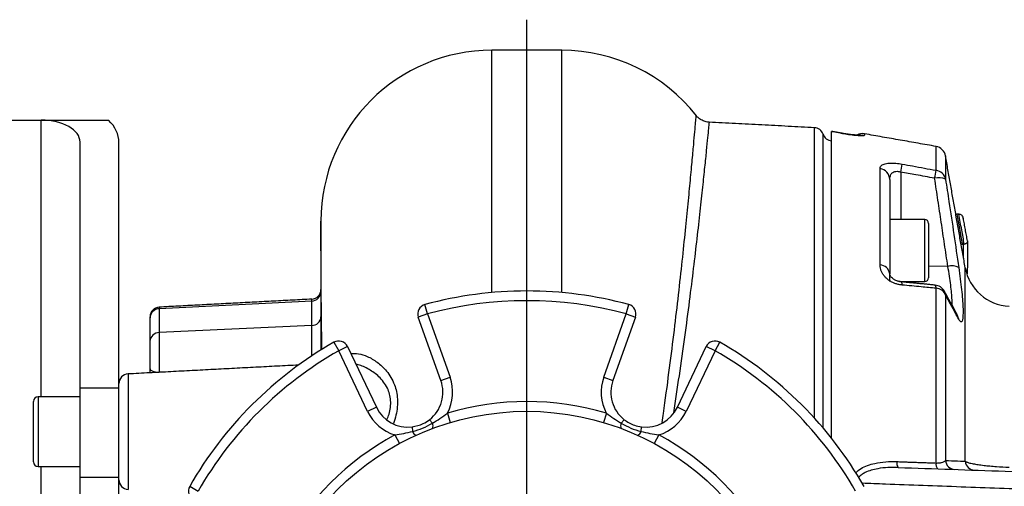
# Model space of a CAD drawing. Extents: x 0 to 9200, y 0 to 5940.
# Drawn here: x 2895 to 3148, y 1536 to 1657 of the extents above; entities that cross this region are included whole.
import ezdxf
from ezdxf.lldxf.tags import DXFTag

# ---------------------------------------------------------------- set-up
doc = ezdxf.new("R2010")
doc.units = 0
doc.header["$LTSCALE"] = 5
doc.layers.get('0').update_dxf_attribs({"linetype": 'CONTINUOUS'})
doc.layers.add('7', color=4, linetype='GEN7')
tags = doc.linetypes.add('GEN7', pattern=[15, 10, -2.5, 0, -2.5]).pattern_tags.tags
tags[10:11] = [DXFTag(74, 4), DXFTag(75, 0), DXFTag(340, '0'), DXFTag(46, 1.0), DXFTag(50, 0.0), DXFTag(44, 0.0), DXFTag(45, 0.0)]
tags[8:9] = [DXFTag(74, 4), DXFTag(75, 0), DXFTag(340, '0'), DXFTag(46, 1.0), DXFTag(50, 0.0), DXFTag(44, 0.0), DXFTag(45, 0.0)]
tags[6:7] = [DXFTag(74, 4), DXFTag(75, 0), DXFTag(340, '0'), DXFTag(46, 1.0), DXFTag(50, 0.0), DXFTag(44, 0.0), DXFTag(45, 0.0)]
tags[4:5] = [DXFTag(74, 4), DXFTag(75, 0), DXFTag(340, '0'), DXFTag(46, 1.0), DXFTag(50, 0.0), DXFTag(44, 0.0), DXFTag(45, 0.0)]

msp = doc.modelspace()

# ---------------------------------------------------------------- linework, layer by layer
at = {"color": 7, "linetype": 'CONTINUOUS'}
for p, q in [((3016.17, 1586.25), (3016.17, 1648.65)), ((3034.17, 1586.25), (3034.17, 1648.65)), ((2870.17, 1630.65), (2900.17, 1630.65)), ((2900.17, 1630.65), (2917.49, 1630.65)), ((2900.17, 1559.4), (2900.17, 1630.65)), ((3099.2, 1553.88), (3099.2, 1628.7)), ((3103.57, 1548.73), (3103.57, 1627.74)), ((3106.09, 1627.31), (3106.09, 1627.29)), ((3112.09, 1627.12), (3112.09, 1626.79)), ((2910.17, 1561.7), (2910.17, 1624.96)), ((2920.17, 1562.77), (2920.17, 1624.96)), ((3101.44, 1551.33), (3101.44, 1627.01)), ((3130.5, 1617.74), (3130.5, 1623.88)), ((3132.93, 1621.44), (3132.93, 1615.41)), ((3116.09, 1593.34), (3116.09, 1618.19)), ((3121.41, 1617.29), (3121.41, 1605.07)), ((3118.57, 1615.4), (3118.57, 1591.09)), ((2972.17, 1604.65), (2972.17, 1571.45)), ((3127.57, 1593.24), (3127.57, 1605.07)), ((3136.36, 1606.41), (3135.85, 1606.41)), ((3128.57, 1604.07), (3128.57, 1593.72)), ((3137.6, 1598.69), (3137.44, 1598.69)), ((3127.57, 1589.07), (3127.57, 1593.24)), ((3128.57, 1593.72), (3128.57, 1590.07)), ((3133.54, 1592.99), (3128.57, 1593.05)), ((3138.01, 1542.77), (3138.01, 1592.64)), ((3118.57, 1589.07), (3118.57, 1591.09)), ((3130.5, 1542.33), (3130.5, 1587.34)), ((2969.8, 1584.04), (2930.54, 1582.08)), ((2969.8, 1584.04), (2969.8, 1584.54)), ((2969.8, 1577.76), (2969.8, 1584.04)), ((3132.93, 1585.56), (3132.93, 1542.99)), ((2930.54, 1582.48), (2930.54, 1582.08)), ((2930.54, 1582.08), (2930.54, 1575.93)), ((2999.58, 1580.73), (2998.92, 1583.15)), ((3050.76, 1580.73), (3051.42, 1583.15)), ((2928.17, 1579.7), (2928.17, 1579.98)), ((2928.17, 1573.71), (2928.17, 1579.7)), ((2999.58, 1580.73), (2997.23, 1579.9)), ((3003.03, 1563.58), (2997.23, 1579.9)), ((2999.58, 1580.73), (3005.39, 1564.42)), ((3044.95, 1564.42), (3050.76, 1580.73)), ((3053.11, 1579.9), (3047.31, 1563.58)), ((3050.76, 1580.73), (3053.11, 1579.9)), ((2969.8, 1577.76), (2930.54, 1575.93)), ((2969.8, 1569.93), (2969.8, 1577.76)), ((2930.54, 1575.93), (2930.54, 1565.72)), ((2928.17, 1566.58), (2928.17, 1573.71)), ((2975.5, 1573.44), (2976.74, 1571.27)), ((2979, 1572.35), (2976.74, 1571.27)), ((2979, 1572.35), (2986.43, 1556.7)), ((3063.91, 1556.7), (3071.34, 1572.35)), ((3073.6, 1571.27), (3071.34, 1572.35)), ((3073.6, 1571.27), (3074.84, 1573.44)), ((2984.17, 1555.63), (2976.74, 1571.27)), ((3073.6, 1571.27), (3066.17, 1555.63)), ((2928.17, 1565.56), (2928.17, 1566.58)), ((2922.54, 1565.27), (2922.54, 1535.54)), ((2930.54, 1565.72), (2930.54, 1565.68)), ((2931.1, 1565.71), (2930.54, 1565.72)), ((3003.03, 1563.58), (3005.39, 1564.42)), ((3044.95, 1564.42), (3047.31, 1563.58)), ((2910.17, 1538.72), (2910.17, 1561.7)), ((2910.17, 1561.7), (2920.17, 1561.7)), ((2920.17, 1550.4), (2920.17, 1562.77)), ((2899.37, 1559.4), (2899.37, 1541.4)), ((2898.17, 1542.6), (2898.17, 1558.2)), ((2986.43, 1556.7), (2984.17, 1555.63)), ((3066.17, 1555.63), (3063.91, 1556.7)), ((3004.71, 1555.16), (3005.42, 1552.77)), ((3045.63, 1555.16), (3044.92, 1552.77)), ((2995.62, 1551.63), (2995.76, 1550.45)), ((3000.12, 1553.49), (3000.86, 1552.56)), ((3049.48, 1552.56), (3050.22, 1553.49)), ((3054.58, 1550.45), (3054.72, 1551.63)), ((2920.17, 1538.04), (2920.17, 1550.4)), ((2991.19, 1549.57), (2992.38, 1547.37)), ((3059.14, 1549.57), (3057.96, 1547.37)), ((2900.17, 1446.86), (2900.17, 1541.4)), ((2910.17, 1522.13), (2910.17, 1538.72)), ((2910.17, 1538.72), (2920.17, 1538.72)), ((2920.17, 1522.13), (2920.17, 1538.04)), ((2938.38, 1536.33), (2940.55, 1535.08))]:
    msp.add_line(p, q, dxfattribs=at)
for points in [[(3111.02, 1626.78), (3111.44, 1626.83), (3112.09, 1626.79)], [(2928.17, 1566.58), (2928.21, 1566.42), (2928.35, 1566.26), (2928.56, 1566.12), (2928.86, 1565.99), (2929.21, 1565.88), (2929.62, 1565.8), (2930.07, 1565.75), (2930.54, 1565.72)]]:
    msp.add_lwpolyline(points, dxfattribs=at)
msp.add_circle((3025.17, 1486.65), 69, dxfattribs=at)
for centre, radius, start, end in [((3016.17, 1604.65), 44, 90, 180), ((3034.17, 1604.65), 44, 38.0893, 90), ((3099.07, 1626.21), 2.5, 18.7884, 87), ((3111.57, 1624.17), 3, 80, 118.5879), ((3103.8, 1627.82), 2.5, 198.7884, 264.6391), ((3129.98, 1620.92), 3, 10, 80), ((3115.69, 1615.33), 2.88, 1.3975, 82.0434), ((2938.28, 1650.86), 186.19, 349.6109, 350.2515), ((2944.3, 1649.79), 188.94, 349.6028, 350.2333), ((3130.06, 1614.83), 2.94, 11.3389, 81.2825), ((3131.21, 1612.24), 3.61, 61.4008, 107.2586), ((3127.57, 1604.07), 1, 0, 90), ((3116.02, 1590.77), 2.57, 7.0544, 88.3576), ((3134.57, 1589.41), 3.72, 61.7484, 106.1236), ((3149.83, 1594.73), 12, 190, 267.5), ((3127.57, 1590.07), 1, 270, 0), ((2969.67, 1587.03), 2.5, 273, 0), ((3025.17, 1486.65), 100, 74.7841, 105.2159), ((3120.77, 1588.33), 1.02, 351.1304, 41.1961), ((3129.98, 1585.17), 3, 29.3716, 84.5157), ((3129.49, 1587.49), 1.03, 351.5113, 40.5594), ((3130.38, 1584.63), 2.72, 19.9893, 87.4709), ((3130.2, 1585.3), 2.74, 5.3299, 29.3483), ((2969.74, 1586.47), 2.43, 271.5159, 358.6409), ((3025.17, 1486.65), 97.5, 74.7841, 105.2159), ((2930.67, 1579.98), 2.5, 93, 180), ((2930.6, 1579.64), 2.43, 91.5159, 178.6409), ((2999.58, 1580.73), 2.5, 105.2159, 199.598), ((3050.76, 1580.73), 2.5, 340.402, 74.7841), ((2969.82, 1580.12), 2.36, 269.6361, 356.7073), ((3133.6, 1579.05), 2.75, 6.272, 27.7292), ((2930.52, 1573.57), 2.36, 89.6361, 176.7073), ((3025.17, 1486.65), 100, 119.7841, 150.2159), ((2976.74, 1571.27), 2.5, 25.402, 119.7841), ((3073.6, 1571.27), 2.5, 60.2159, 154.598), ((3025.17, 1486.65), 100, 29.7841, 60.2159), ((3025.17, 1486.65), 97.5, 119.7841, 150.2159), ((3025.17, 1486.65), 97.5, 29.7841, 60.2159), ((2922.67, 1562.77), 2.5, 93, 180), ((2994.56, 1560.56), 11.5, 331.9897, 19.598), ((3055.78, 1560.56), 11.5, 160.402, 208.0103), ((2994.56, 1560.56), 9, 308.2118, 19.598), ((3055.78, 1560.56), 9, 160.402, 231.7882), ((2899.37, 1558.2), 1.2, 90, 180), ((2994.56, 1560.56), 9, 205.402, 276.7882), ((3025.17, 1486.65), 71.5, 73.3707, 106.6293), ((3055.78, 1560.56), 9, 263.2118, 334.598), ((2994.56, 1560.56), 11.5, 205.402, 253.0103), ((3055.78, 1560.56), 11.5, 286.9897, 334.598), ((2999.39, 1551.83), 1.64, 339.3676, 26.3846), ((3050.95, 1551.83), 1.64, 153.6154, 200.6324), ((3025.17, 1486.65), 71.5, 118.3707, 151.6293), ((2997.31, 1550.97), 1.64, 198.6154, 245.6324), ((3053.02, 1550.97), 1.64, 294.3676, 341.3846), ((3025.17, 1486.65), 71.5, 28.3707, 61.6293), ((2899.37, 1542.6), 1.2, 180, 270), ((3122.5, 1542.38), 2.11, 171.4383, 214.5045), ((3132.57, 1542.02), 2.09, 171.4546, 214.5956), ((3135.41, 1543.16), 2.48, 183.7263, 267.6843), ((3140.49, 1542.98), 2.48, 184.8866, 267.7322), ((2922.67, 1538.04), 2.5, 180, 267), ((2940.55, 1535.08), 2.5, 150.2159, 244.598)]:
    msp.add_arc(centre, radius, start, end, dxfattribs=at)
for major_axis, end_param in [((10, 0), 1.570796), ((20, 0), 0.523599)]:
    msp.add_ellipse((2900.17, 1624.96), major_axis=major_axis, ratio=0.569792, start_param=0, end_param=end_param, dxfattribs=at)
for points in [[(3034.17, 1648.65), (3016.17, 1648.65)], [(3068.76, 1631.76), (3068.76, 1631.77)], [(3072.06, 1630.06), (3072.06, 1630.06)], [(3099.2, 1628.7), (3072.07, 1630.13)], [(3106.09, 1627.29), (3103.57, 1627.74)], [(3106.09, 1627.31), (3103.58, 1627.76)], [(3130.5, 1623.88), (3112.09, 1627.12)], [(3138.01, 1592.64), (3132.93, 1621.44)], [(3133.54, 1592.99), (3130.14, 1615.69)], [(3127.57, 1605.07), (3118.57, 1605.07)], [(3135.68, 1606.42), (3135.85, 1606.41)], [(3136.36, 1606.41), (3136.54, 1606.41)], [(3138.58, 1599.57), (3137.52, 1605.37)], [(3137.27, 1598.67), (3137.44, 1598.69)], [(3137.44, 1598.69), (3137.43, 1595.96)], [(3137.6, 1598.69), (3137.77, 1598.7)], [(3121.13, 1589.07), (3127.57, 1589.07)], [(3130.27, 1588.16), (3121.54, 1588.99)], [(2969.8, 1584.54), (2930.54, 1582.48)], [(2966.4, 1567.56), (2922.54, 1565.27)], [(2910.17, 1559.4), (2899.37, 1559.4)], [(2899.37, 1541.4), (2910.17, 1541.4)], [(3120.42, 1542.69), (3130.5, 1542.33)]]:
    msp.add_open_spline(points, degree=1, dxfattribs=at)
for points, knots in [([(3059.96, 1552.79), (3060.08, 1553.56), (3060.75, 1558.01), (3061.76, 1565.6), (3063.02, 1575.48), (3064.11, 1584.74), (3065.08, 1593.44), (3065.91, 1601.36), (3066.62, 1608.43), (3067.22, 1614.64), (3067.72, 1620.02), (3068.12, 1624.42), (3068.42, 1627.83), (3068.63, 1630.22), (3068.75, 1631.63), (3068.76, 1631.72), (3068.76, 1631.76)], [0, 0, 0, 0, 0.016373, 0.093374, 0.168581, 0.244308, 0.321678, 0.399617, 0.474858, 0.550625, 0.628053, 0.706056, 0.781398, 0.85727, 0.934819, 1, 1, 1, 1]), ([(3072.06, 1630.06), (3072.06, 1630.02), (3072.05, 1629.94), (3071.92, 1628.61), (3071.7, 1626.29), (3071.37, 1622.93), (3070.93, 1618.65), (3070.39, 1613.46), (3069.73, 1607.31), (3068.95, 1600.31), (3068.03, 1592.56), (3066.99, 1584.1), (3065.77, 1574.85), (3064.42, 1565.23), (3063.38, 1558.5), (3062.88, 1555.29)], [0, 0, 0, 0, 0.063763, 0.141256, 0.220436, 0.300198, 0.377157, 0.454649, 0.533821, 0.613572, 0.690698, 0.768357, 0.847691, 0.927603, 1, 1, 1, 1]), ([(3072.07, 1630.15), (3071.81, 1630.16), (3071.19, 1630.2), (3070.27, 1630.55), (3069.45, 1631.11), (3068.97, 1631.54), (3068.8, 1631.79), (3068.8, 1631.79)], [0, 0, 0, 0, 0.203084, 0.497853, 0.759749, 0.996091, 1, 1, 1, 1]), ([(3108.22, 1626.98), (3108.01, 1627.01), (3107.41, 1627.09), (3106.67, 1627.2), (3106.17, 1627.3), (3106.09, 1627.31)], [0, 0, 0, 0, 0.312576, 0.896995, 1, 1, 1, 1]), ([(3106.09, 1627.29), (3106.57, 1627.21), (3107.71, 1627.02), (3109.4, 1626.8), (3110.89, 1626.68), (3111.9, 1626.67), (3112.03, 1626.75), (3112.09, 1626.79)], [0, 0, 0, 0, 0.152506, 0.362385, 0.573137, 0.786119, 1, 1, 1, 1]), ([(3111.03, 1626.74), (3111.03, 1626.74), (3111.04, 1626.74), (3110.85, 1626.74), (3110.44, 1626.75), (3109.72, 1626.8), (3108.95, 1626.88), (3108.4, 1626.96), (3108.22, 1626.98)], [0, 0, 0, 0, 0.049122, 0.196457, 0.390783, 0.626786, 0.878345, 1, 1, 1, 1]), ([(3116.09, 1618.19), (3116.12, 1618.36), (3116.17, 1618.7), (3116.65, 1619.16), (3117.61, 1619.52), (3119.16, 1619.64), (3120.66, 1619.52), (3121.51, 1619.38), (3121.78, 1619.33)], [0, 0, 0, 0, 0.158947, 0.317651, 0.52762, 0.73716, 0.919238, 1, 1, 1, 1]), ([(3118.57, 1615.4), (3118.61, 1615.83), (3118.68, 1616.51), (3119.24, 1617.15), (3119.76, 1617.39), (3120.23, 1617.48), (3120.64, 1617.47), (3121.07, 1617.4), (3121.28, 1617.33), (3121.41, 1617.29)], [0, 0, 0, 0, 0.361625, 0.577199, 0.701521, 0.770232, 0.881088, 0.928397, 1, 1, 1, 1]), ([(3130.14, 1615.69), (3128.52, 1615.99), (3125.61, 1616.52), (3122.7, 1617.05), (3121.41, 1617.29)], [0, 0, 0, 0, 0.556113, 1, 1, 1, 1]), ([(3121.78, 1619.33), (3122.67, 1619.17), (3125.58, 1618.64), (3128.49, 1618.1), (3130.5, 1617.74)], [0, 0, 0, 0, 0.308891, 1, 1, 1, 1]), ([(3132.93, 1615.41), (3133.23, 1613.5), (3134.4, 1605.93), (3135.51, 1598.35), (3136.33, 1592.69)], [0, 0, 0, 0, 0.252799, 1, 1, 1, 1]), ([(2972.42, 1571.56), (2972.4, 1573.49), (2972.33, 1577.72), (2972.27, 1583.47), (2972.23, 1588.86), (2972.2, 1593.46), (2972.18, 1597.32), (2972.17, 1600.42), (2972.17, 1602.8), (2972.17, 1604.04), (2972.17, 1604.58), (2972.17, 1604.63), (2972.17, 1604.65)], [0, 0, 0, 0, 0.0934079, 0.2044434, 0.3162949, 0.4242448, 0.5329438, 0.644005, 0.7558825, 0.8773886, 0.9386265, 1, 1, 1, 1]), ([(3135.85, 1606.41), (3136.08, 1605.18), (3136.55, 1602.61), (3137.02, 1600.03), (3137.27, 1598.68), (3137.27, 1598.67)], [0, 0, 0, 0, 0.477395, 0.998088, 1, 1, 1, 1]), ([(3137.77, 1598.7), (3137.55, 1599.93), (3137.08, 1602.5), (3136.61, 1605.07), (3136.36, 1606.41)], [0, 0, 0, 0, 0.477294, 1, 1, 1, 1]), ([(3137.52, 1605.35), (3137.52, 1605.35), (3137.5, 1605.54), (3137.39, 1605.86), (3137.11, 1606.18), (3136.83, 1606.36), (3136.64, 1606.39), (3136.54, 1606.41)], [0, 0, 0, 0, 0.0036587, 0.3823053, 0.6535736, 0.8261252, 1, 1, 1, 1]), ([(3138.58, 1599.56), (3138.58, 1599.56), (3138.6, 1599.49), (3138.6, 1599.31), (3138.48, 1599.07), (3138.27, 1598.88), (3138.03, 1598.76), (3137.86, 1598.72), (3137.77, 1598.7)], [0, 0, 0, 0, 0.00332, 0.252819, 0.525791, 0.721986, 0.860661, 1, 1, 1, 1]), ([(3138.58, 1599.56), (3138.58, 1598.69), (3138.57, 1596.93), (3138.55, 1594.06), (3138.55, 1591.86), (3138.54, 1591.08)], [0, 0, 0, 0, 0.391717, 0.785898, 1, 1, 1, 1]), ([(3137.27, 1598.67), (3137.18, 1598.65), (3137.07, 1598.63), (3136.98, 1598.59), (3136.97, 1598.58)], [0, 0, 0, 0, 0.805727, 1, 1, 1, 1]), ([(3137.58, 1595.1), (3137.58, 1595.36), (3137.59, 1596.84), (3137.59, 1597.85), (3137.6, 1598.69)], [0, 0, 0, 0, 0.172373, 1, 1, 1, 1]), ([(3121.78, 1588.17), (3121.5, 1588.21), (3120.94, 1588.28), (3120.11, 1588.51), (3119.32, 1588.83), (3118.6, 1589.23), (3117.95, 1589.7), (3117.39, 1590.23), (3116.91, 1590.82), (3116.52, 1591.48), (3116.24, 1592.19), (3116.13, 1592.75), (3116.09, 1593.13), (3116.09, 1593.27), (3116.09, 1593.34)], [0, 0, 0, 0, 0.08506, 0.172666, 0.258094, 0.346092, 0.43217, 0.520373, 0.614993, 0.711634, 0.821888, 0.934343, 0.967149, 1, 1, 1, 1]), ([(3134.64, 1582.91), (3134.64, 1582.94), (3134.67, 1583.3), (3134.64, 1584.36), (3134.51, 1586.09), (3134.28, 1588.16), (3133.95, 1590.47), (3133.68, 1592.14), (3133.54, 1592.99)], [0, 0, 0, 0, 0.01754, 0.214023, 0.407469, 0.606807, 0.800589, 1, 1, 1, 1]), ([(3136.33, 1592.69), (3136.47, 1591.7), (3136.75, 1589.71), (3137.07, 1586.96), (3137.31, 1584.5), (3137.44, 1582.4), (3137.46, 1580.73), (3137.38, 1579.52), (3137.2, 1578.82), (3136.88, 1578.53), (3136.54, 1579.04), (3136.33, 1579.35)], [0, 0, 0, 0, 0.105788, 0.211568, 0.317598, 0.423623, 0.528274, 0.632927, 0.736793, 0.840664, 1, 1, 1, 1]), ([(3121.54, 1589.02), (3121.35, 1589.04), (3120.88, 1589.08), (3120.15, 1589.34), (3119.5, 1589.71), (3119.02, 1590.13), (3118.71, 1590.55), (3118.58, 1590.88), (3118.58, 1591.02), (3118.58, 1591.08)], [0, 0, 0, 0, 0.09261, 0.219596, 0.345901, 0.481693, 0.633527, 0.821283, 1, 1, 1, 1]), ([(3130.5, 1587.34), (3129.22, 1587.46), (3126.32, 1587.74), (3123.41, 1588.02), (3121.78, 1588.17)], [0, 0, 0, 0, 0.439343, 1, 1, 1, 1]), ([(3136.04, 1580.33), (3135.97, 1580.47), (3134.87, 1582.58), (3133.69, 1584.68), (3132.59, 1586.64)], [0, 0, 0, 0, 0.064503, 1, 1, 1, 1]), ([(3136.33, 1579.35), (3136.06, 1579.87), (3134.96, 1581.94), (3133.8, 1584.01), (3132.93, 1585.56)], [0, 0, 0, 0, 0.252799, 1, 1, 1, 1]), ([(2979.87, 1570.52), (2980.53, 1570.53), (2981.91, 1570.56), (2984.22, 1569.82), (2986.26, 1568.66), (2987.9, 1567.28), (2989.1, 1565.99), (2990.21, 1564.42), (2991.08, 1562.64), (2991.64, 1560.75), (2991.9, 1558.82), (2991.85, 1556.76), (2991.54, 1554.63), (2991.07, 1553.22), (2990.83, 1552.51)], [0, 0, 0, 0, 0.111964, 0.233726, 0.372995, 0.44454, 0.516732, 0.594339, 0.673408, 0.737603, 0.803376, 0.867795, 0.934105, 1, 1, 1, 1]), ([(2989.17, 1553.5), (2989.36, 1553.96), (2989.78, 1554.99), (2990.1, 1556.68), (2990.16, 1558.45), (2989.88, 1560.13), (2989.27, 1561.74), (2988.32, 1563.25), (2986.76, 1564.98), (2984.54, 1566.54), (2982.49, 1567.51), (2981.36, 1567.72), (2981.17, 1567.76)], [0, 0, 0, 0, 0.062739, 0.141647, 0.223656, 0.302762, 0.384738, 0.483937, 0.585608, 0.770651, 0.961608, 1, 1, 1, 1]), ([(3000.86, 1552.56), (3001.51, 1552.97), (3002.82, 1553.79), (3004.08, 1554.71), (3004.71, 1555.16)], [0, 0, 0, 0, 0.499244, 1, 1, 1, 1]), ([(3045.63, 1555.16), (3046.26, 1554.71), (3047.52, 1553.8), (3048.83, 1552.97), (3049.48, 1552.56)], [0, 0, 0, 0, 0.499078, 1, 1, 1, 1]), ([(2995.62, 1551.63), (2996.61, 1551.83), (2998.24, 1552.17), (2999.59, 1553.12), (3000.12, 1553.49)], [0, 0, 0, 0, 0.60762, 1, 1, 1, 1]), ([(2995.76, 1550.45), (2996.63, 1550.71), (2998.41, 1551.23), (3000.03, 1552.11), (3000.86, 1552.56)], [0, 0, 0, 0, 0.493494, 1, 1, 1, 1]), ([(3049.48, 1552.56), (3050.29, 1552.12), (3051.91, 1551.24), (3053.68, 1550.71), (3054.58, 1550.45)], [0, 0, 0, 0, 0.493494, 1, 1, 1, 1]), ([(3050.22, 1553.49), (3051.06, 1552.94), (3052.45, 1552.02), (3054.08, 1551.74), (3054.72, 1551.63)], [0, 0, 0, 0, 0.6076204, 1, 1, 1, 1]), ([(2991.19, 1549.57), (2991.96, 1549.69), (2993.5, 1549.93), (2995, 1550.28), (2995.76, 1550.45)], [0, 0, 0, 0, 0.499078, 1, 1, 1, 1]), ([(3054.58, 1550.45), (3055.33, 1550.28), (3056.84, 1549.93), (3058.38, 1549.69), (3059.14, 1549.57)], [0, 0, 0, 0, 0.499244, 1, 1, 1, 1]), ([(3109.83, 1539.81), (3110.26, 1540.2), (3111.15, 1541.01), (3112.88, 1541.75), (3115, 1542.36), (3117.54, 1542.72), (3119.46, 1542.7), (3120.42, 1542.69)], [0, 0, 0, 0, 0.160642, 0.330623, 0.500959, 0.750287, 1, 1, 1, 1]), ([(3120.77, 1541.19), (3119.89, 1541.2), (3118.11, 1541.22), (3115.78, 1540.96), (3113.8, 1540.51), (3112.42, 1539.99), (3111.37, 1539.37), (3110.81, 1538.94), (3110.57, 1538.66), (3110.55, 1538.64)], [0, 0, 0, 0, 0.241216, 0.485353, 0.641804, 0.80134, 0.894061, 0.989029, 1, 1, 1, 1]), ([(3120.77, 1541.19), (3125.32, 1541.03), (3134.41, 1540.71), (3148.3, 1540.22), (3162.38, 1539.73), (3176.67, 1539.23), (3191.13, 1538.73), (3205.79, 1538.22), (3220.59, 1537.7), (3230.57, 1537.35), (3235.56, 1537.18)], [0, 0, 0, 0, 0.123983, 0.247966, 0.372532, 0.497099, 0.622526, 0.747952, 0.873866, 1, 1, 1, 1]), ([(3130.5, 1542.33), (3130.65, 1542.33), (3131.14, 1542.34), (3131.58, 1542.4), (3132.15, 1542.51), (3132.66, 1542.67), (3132.84, 1542.89), (3132.93, 1542.99)], [0, 0, 0, 0, 0.112616, 0.362143, 0.377804, 0.681166, 1, 1, 1, 1]), ([(3132.93, 1542.99), (3133.2, 1542.98), (3134.52, 1542.93), (3136.22, 1542.85), (3137.62, 1542.79), (3138.01, 1542.77)], [0, 0, 0, 0, 0.151853, 0.759265, 1, 1, 1, 1]), ([(3138.01, 1542.77), (3138.09, 1542.73), (3138.3, 1542.6), (3138.93, 1542.39), (3139.97, 1542.15), (3141.29, 1541.93), (3142.75, 1541.73), (3144.35, 1541.56), (3146.47, 1541.39), (3148.2, 1541.31), (3149.31, 1541.27)], [0, 0, 0, 0, 0.073458, 0.206698, 0.343527, 0.465349, 0.590531, 0.696181, 0.804559, 1, 1, 1, 1]), ([(3233.28, 1532.57), (3228.09, 1532.76), (3217.71, 1533.15), (3202.28, 1533.72), (3186.96, 1534.29), (3171.76, 1534.85), (3158.39, 1535.35), (3146.8, 1535.78), (3136.94, 1536.15), (3127.16, 1536.51), (3118.68, 1536.83), (3113.48, 1537.02), (3111.49, 1537.1)], [0, 0, 0, 0, 0.123305, 0.246611, 0.37003, 0.493791, 0.617668, 0.700251, 0.782868, 0.865588, 0.948342, 1, 1, 1, 1])]:
    msp.add_open_spline(points, degree=3, knots=knots, dxfattribs=at)
at = {"layer": '7'}
msp.add_line((3025.17, 1486.65), (3025.17, 1656.53), dxfattribs=at)

doc.saveas('drawing.dxf')
